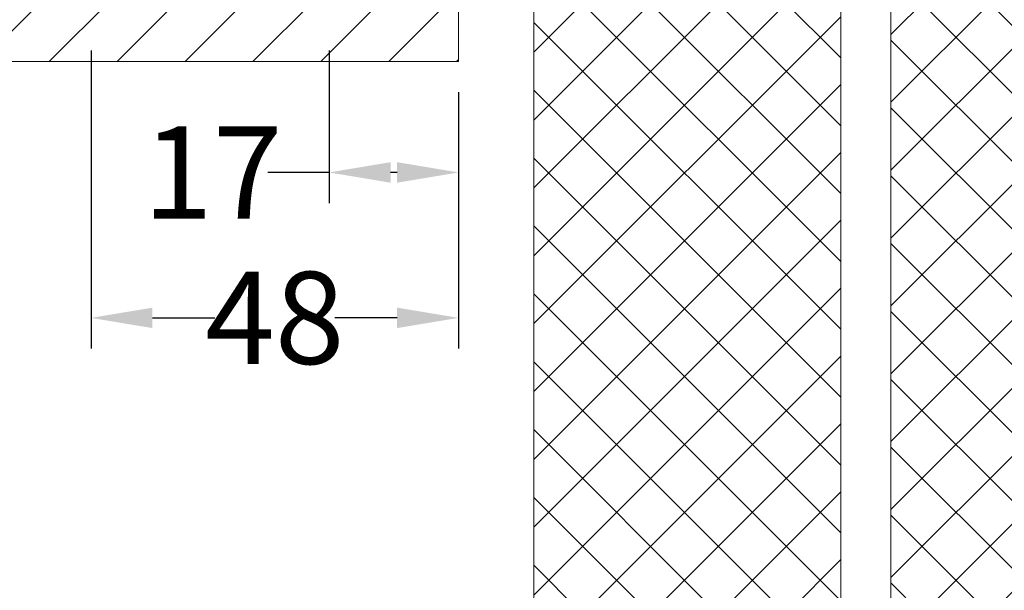
# Model space of a CAD drawing. Extents: x -2959 to 13147, y -306 to 760.
# Drawn here: x 12753 to 12785, y 508 to 527 of the extents above; entities that cross this region are included whole.
import ezdxf

# ---------------------------------------------------------------- set-up
doc = ezdxf.new("R2010")
doc.units = 0
doc.header["$LTSCALE"] = 16.335
doc.header["$MEASUREMENT"] = 0
doc.layers.get('0').update_dxf_attribs({"linetype": 'CONTINUOUS'})
doc.layers.get('Defpoints').update_dxf_attribs({"linetype": 'CONTINUOUS'})
doc.styles.get("Standard").update_dxf_attribs({"font": 'SimSun.ttf'})
doc.dimstyles.get("Standard").update_dxf_attribs({"dimtxt": 0.15625, "dimasz": 0.18, "dimexe": 0.18, "dimexo": 0.0625, "dimgap": 0.09, "dimtad": 0, "dimtih": 1, "dimtoh": 1, "dimdec": 4, "dimzin": 0, "dimdsep": 46, "dimtxsty": 'Standard', "dimcen": 0.09, "dimadec": 0, "dimazin": 0, "dimtp": 0.01, "dimtm": 0.01, "dimtfac": 1, "dimtdec": 4, "dimtofl": 0, "dimtmove": 0, "dimatfit": 0, "dimfxl": 0, "dimtolj": 1, "dimtzin": 0, "dimarcsym": 0})
pattern_1 = [(45, (10869.8274, 811.3606), (-1.1048543, 1.1048543), []), (135, (10869.8274, 811.3606), (-1.1048543, -1.1048543), [])]

# ---------------------------------------------------------------- blocks, each defined once
blk = doc.blocks.new('*D116')
at = {"color": 5, "linetype": 'ByBlock', "lineweight": -2}
for p, q in [((12755.281, 525.881), (12755.281, 516.172)), ((12767.243, 524.52), (12767.243, 516.172)), ((12757.281, 517.172), (12759.311, 517.172)), ((12765.243, 517.172), (12763.213, 517.172))]:
    blk.add_line(p, q, dxfattribs=at)
at = {"color": 5, "linetype": 'ByBlock', "lineweight": 15}
for points in [[(12757.281, 517.505), (12757.281, 516.839), (12755.281, 517.172)], [(12765.243, 517.505), (12765.243, 516.839), (12767.243, 517.172)]]:
    blk.add_solid(points, dxfattribs=at)
at = {"layer": 'Defpoints', "color": 0, "linetype": 'ByBlock', "lineweight": 15}
for p in [(12755.281, 526.881), (12767.243, 525.52), (12767.243, 517.172)]:
    blk.add_point(p, dxfattribs=at)
at = {"color": 0, "linetype": 'ByBlock', "lineweight": 15, "insert": (12761.262, 517.172), "char_height": 3, "attachment_point": 5}
blk.add_mtext('\\A1;48', dxfattribs=at)
blk = doc.blocks.new('*D117')
at = {"color": 5, "linetype": 'ByBlock', "lineweight": -2}
for p, q in [((12763.031, 525.881), (12763.031, 520.907)), ((12767.243, 524.52), (12767.243, 520.907)), ((12763.031, 521.907), (12761.031, 521.907)), ((12765.243, 521.907), (12765.031, 521.907))]:
    blk.add_line(p, q, dxfattribs=at)
at = {"color": 5, "linetype": 'ByBlock', "lineweight": 15}
for points in [[(12765.031, 522.241), (12765.031, 521.574), (12763.031, 521.907)], [(12765.243, 522.241), (12765.243, 521.574), (12767.243, 521.907)]]:
    blk.add_solid(points, dxfattribs=at)
at = {"layer": 'Defpoints', "color": 0, "linetype": 'ByBlock', "lineweight": 15}
for p in [(12763.031, 526.881), (12767.243, 525.52), (12767.243, 521.907)]:
    blk.add_point(p, dxfattribs=at)
at = {"color": 0, "linetype": 'ByBlock', "lineweight": 15, "insert": (12759.246, 521.907), "char_height": 3, "attachment_point": 5}
blk.add_mtext('\\A1;17', dxfattribs=at)

msp = doc.modelspace()

# ---------------------------------------------------------------- hatches: boundary and pattern name
at = {"linetype": 'ByBlock', "lineweight": 13}
h = msp.add_hatch(dxfattribs=at)
h.set_pattern_fill('ANSI37', color=251, scale=12.5, style=0)
h.set_pattern_definition(pattern_1)
h.paths.add_polyline_path([(12769.693, 545.57), (12779.686, 545.57), (12779.686, 478.07), (12769.693, 478.07)])
h = msp.add_hatch(dxfattribs=at)
h.set_pattern_fill('ANSI37', color=251, scale=12.5, style=0)
h.set_pattern_definition(pattern_1)
h.paths.add_polyline_path([(12791.311, 478.07), (12791.311, 545.57), (12781.318, 545.57), (12781.318, 478.07)])
h = msp.add_hatch(dxfattribs=at)
h.set_pattern_fill('ANSI31', color=251, scale=12.5, style=0)
h.set_pattern_definition([(45, (10869.8274, 811.3606), (-1.1048543, 1.1048543), [])])
edge = h.paths.add_edge_path()
edge.add_line((12743.112, 527.565), (12743.112, 525.52))
edge.add_line((12767.243, 525.52), (12743.112, 525.52))
edge.add_line((12767.243, 531.77), (12767.243, 525.52))
edge.add_line((12767.243, 531.77), (12745.997, 531.77))
edge.add_line((12743.112, 531.77), (12743.112, 529.542))
edge.add_line((12743.112, 529.542), (12741.744, 527.867))
edge.add_line((12741.744, 527.867), (12743.112, 527.565))

# ---------------------------------------------------------------- linework, layer by layer
at = {"color": 0, "linetype": 'ByBlock', "lineweight": 15}
for p, q in [((12769.693, 545.57), (12769.693, 478.07)), ((12779.686, 478.07), (12779.686, 545.57)), ((12781.318, 545.57), (12781.318, 478.07)), ((12767.243, 531.77), (12767.243, 525.52)), ((12767.243, 525.52), (12743.112, 525.52))]:
    msp.add_line(p, q, dxfattribs=at)

# ---------------------------------------------------------------- dimensions: what is measured, and where the dimension line sits
for base, p1, picture, middle in [((12767.243, 517.172), (12755.281, 526.881), '*D116', (12761.262, 517.172)), ((12767.243, 521.907), (12763.031, 526.881), '*D117', (12759.246, 521.907))]:
    dim = msp.add_linear_dim(base=base, p1=p1, p2=(12767.243, 525.52), dimstyle='Standard', override={"dimscale": 0.2, "dimtxt": 15, "dimasz": 10, "dimexe": 5, "dimexo": 5, "dimtih": 0, "dimtoh": 0, "dimdec": 0, "dimlfac": 4, "dimcen": 2, "dimclrd": 5, "dimclre": 5, "dimtp": 0, "dimtm": 0, "dimtdec": 1, "dimtofl": 1, "dimatfit": 3}, dxfattribs=at)
    dim.commit()
    dim.dimension.update_dxf_attribs({"geometry": picture, "text_midpoint": middle, "dimtype": 160})

doc.saveas('drawing.dxf')
